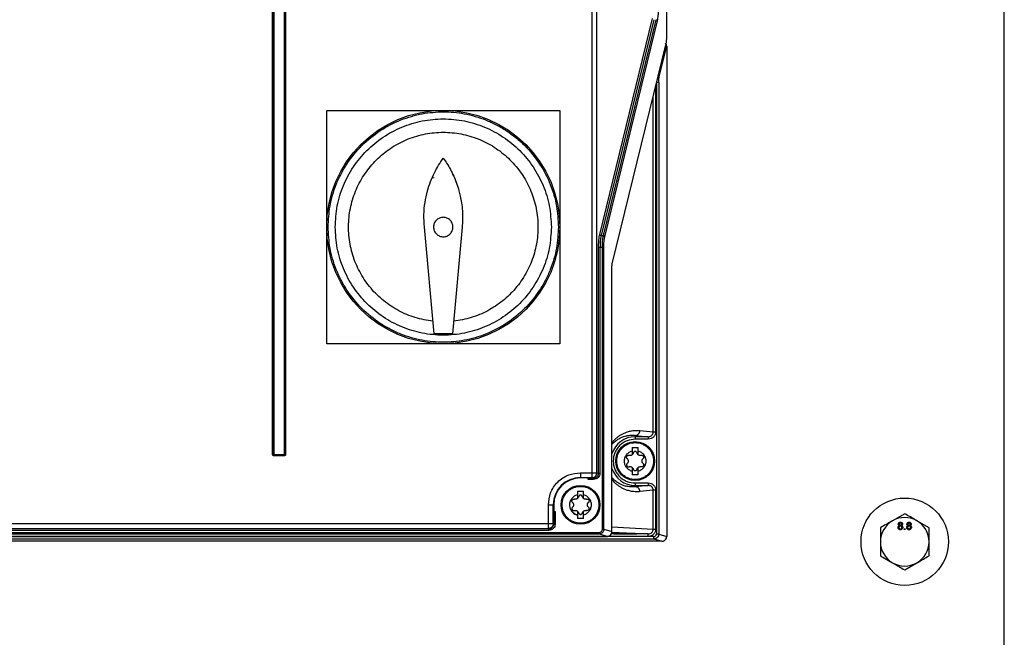
# Model space of a CAD drawing. Extents: x 0 to 16.5, y 0 to 11.7.
# Drawn here: x 3.9 to 4.7, y 7.5 to 8 of the extents above; entities that cross this region are included whole.
import ezdxf

# ---------------------------------------------------------------- set-up
doc = ezdxf.new("R2010")
doc.units = 0
doc.linetypes.add('SLD-SOLID', pattern=[0])
doc.layers.get('0').update_dxf_attribs({"linetype": 'CONTINUOUS'})

msp = doc.modelspace()

# ---------------------------------------------------------------- linework, layer by layer
at = {"color": 7, "linetype": 'SLD-SOLID'}
for p, q in [((4.65717, 7.44856), (4.65717, 9.34856)), ((4.38355, 7.97585), (4.38355, 9.21871)), ((4.32314, 7.62382), (4.32314, 9.1953)), ((4.32702, 7.62382), (4.32702, 9.1953)), ((4.06412, 7.63834), (4.06412, 8.43666)), ((4.06451, 7.63834), (4.06451, 8.43666)), ((4.06461, 7.63843), (4.06461, 8.43675)), ((4.06499, 8.43675), (4.06499, 7.63843)), ((4.07376, 7.63843), (4.07376, 8.43675)), ((4.07415, 8.43675), (4.07415, 7.63843)), ((4.07424, 8.43666), (4.07424, 7.63834)), ((4.07463, 8.43666), (4.07463, 7.63834)), ((4.32926, 7.81684), (4.37194, 7.99173)), ((4.37311, 7.99076), (4.33042, 7.81587)), ((4.3322, 7.81587), (4.37488, 7.99076)), ((4.33336, 7.81491), (4.37604, 7.9898)), ((4.33943, 7.79303), (4.38326, 7.97262)), ((4.37753, 7.94479), (4.38355, 7.96945)), ((4.38355, 7.96945), (4.38355, 7.57219)), ((4.37454, 7.9369), (4.37454, 7.65689)), ((4.37516, 7.93942), (4.37516, 7.57408)), ((4.3771, 7.93996), (4.37529, 7.93996)), ((4.3771, 7.93996), (4.3771, 7.57408)), ((4.3726, 7.65689), (4.3726, 7.92895)), ((4.10796, 7.9173), (4.20245, 7.9173)), ((4.10796, 7.82281), (4.10796, 7.9173)), ((4.20245, 7.9173), (4.29693, 7.9173)), ((4.29693, 7.9173), (4.29693, 7.82281)), ((4.19369, 7.8626), (4.19514, 7.86299)), ((4.20969, 7.86532), (4.21037, 7.86515)), ((4.10796, 7.72832), (4.10796, 7.82281)), ((4.19497, 7.7362), (4.18711, 7.82281)), ((4.21778, 7.82281), (4.20993, 7.7362)), ((4.29693, 7.82281), (4.29693, 7.72832)), ((4.33042, 7.81587), (4.3322, 7.81587)), ((4.32831, 7.62342), (4.32831, 7.8062)), ((4.32948, 7.8062), (4.32948, 7.62342)), ((4.33142, 7.8062), (4.32948, 7.8062)), ((4.33259, 7.8062), (4.33142, 7.8062)), ((4.33142, 7.57814), (4.33142, 7.8062)), ((4.33259, 7.57814), (4.33259, 7.8062)), ((4.33915, 7.57612), (4.33915, 7.7898)), ((4.20993, 7.7362), (4.19497, 7.7362)), ((4.20245, 7.72832), (4.10796, 7.72832)), ((4.29693, 7.72832), (4.20245, 7.72832)), ((4.35796, 7.65405), (4.35796, 7.65296)), ((4.35796, 7.65405), (4.36857, 7.65296)), ((4.36184, 7.65798), (4.3726, 7.65689)), ((4.36857, 7.65296), (4.35796, 7.65296)), ((4.35796, 7.65296), (4.35796, 7.651)), ((4.36857, 7.651), (4.35796, 7.651)), ((4.36857, 7.65296), (4.36857, 7.651)), ((4.06412, 7.63834), (4.06451, 7.63834)), ((4.06451, 7.63834), (4.06461, 7.63843)), ((4.06499, 7.63805), (4.0649, 7.63795)), ((4.0649, 7.63757), (4.0649, 7.63795)), ((4.07385, 7.63795), (4.0649, 7.63795)), ((4.07385, 7.63757), (4.0649, 7.63757)), ((4.06499, 7.63843), (4.07376, 7.63843)), ((4.07376, 7.63805), (4.06499, 7.63805)), ((4.07385, 7.63795), (4.07376, 7.63805)), ((4.07385, 7.63757), (4.07385, 7.63795)), ((4.07415, 7.63843), (4.07424, 7.63834)), ((4.07463, 7.63834), (4.07424, 7.63834)), ((4.3555, 7.64427), (4.3555, 7.64155)), ((4.3555, 7.64427), (4.36042, 7.64427)), ((4.3555, 7.64155), (4.3555, 7.63834)), ((4.36042, 7.64155), (4.36042, 7.64427)), ((4.36042, 7.63834), (4.36042, 7.64155)), ((4.31367, 7.62382), (4.32314, 7.62382)), ((4.31367, 7.62382), (4.31367, 7.61989)), ((4.32314, 7.61989), (4.32314, 7.62382)), ((4.32314, 7.62382), (4.32702, 7.62382)), ((4.32702, 7.62382), (4.32831, 7.62342)), ((4.3555, 7.62815), (4.3555, 7.62494)), ((4.3555, 7.62494), (4.3555, 7.62222)), ((4.36042, 7.62222), (4.3555, 7.62222)), ((4.36042, 7.62494), (4.36042, 7.62815)), ((4.36042, 7.62222), (4.36042, 7.62494)), ((4.31367, 7.61989), (4.32314, 7.61989)), ((4.31367, 7.61955), (4.31367, 7.61989)), ((4.31993, 7.61955), (4.31367, 7.61955)), ((4.31993, 7.61952), (4.31993, 7.61955)), ((4.32433, 7.61952), (4.31993, 7.61952)), ((4.32433, 7.61835), (4.31993, 7.61835)), ((4.32314, 7.61989), (4.32433, 7.61952)), ((4.35796, 7.61549), (4.35796, 7.61353)), ((4.35796, 7.61549), (4.36857, 7.61549)), ((4.35796, 7.61353), (4.35796, 7.61244)), ((4.36857, 7.61353), (4.35796, 7.61244)), ((4.35796, 7.61353), (4.36857, 7.61353)), ((4.36857, 7.61549), (4.36857, 7.61353)), ((4.31121, 7.60884), (4.31121, 7.60612)), ((4.31121, 7.60884), (4.31613, 7.60884)), ((4.31121, 7.60612), (4.31121, 7.60291)), ((4.31613, 7.60612), (4.31613, 7.60884)), ((4.31613, 7.60291), (4.31613, 7.60612)), ((4.3726, 7.60961), (4.36184, 7.60851)), ((4.3726, 7.57814), (4.3726, 7.60961)), ((4.37454, 7.60961), (4.37454, 7.57814)), ((4.28766, 7.58258), (4.28766, 7.59781)), ((4.28766, 7.59781), (4.29159, 7.59781)), ((4.29159, 7.58258), (4.29159, 7.59781)), ((4.29193, 7.59781), (4.29159, 7.59781)), ((4.29193, 7.59781), (4.29197, 7.59419)), ((4.29193, 7.59419), (4.29195, 7.59418)), ((4.29195, 7.59418), (4.29195, 7.58221)), ((4.29195, 7.59418), (4.29197, 7.59418)), ((4.29197, 7.59419), (4.29197, 7.59418)), ((4.29197, 7.59418), (4.29199, 7.5925)), ((4.29313, 7.5925), (4.29313, 7.58221)), ((4.31121, 7.59272), (4.31121, 7.58951)), ((4.31121, 7.58951), (4.31121, 7.58679)), ((4.31613, 7.58951), (4.31613, 7.59272)), ((4.31613, 7.58679), (4.31613, 7.58951)), ((4.57646, 7.59058), (4.56662, 7.5849)), ((3.81534, 7.58258), (4.28766, 7.58258)), ((4.28766, 7.57865), (4.28766, 7.58258)), ((4.28766, 7.58258), (4.29159, 7.58258)), ((4.29195, 7.58221), (4.29159, 7.58258)), ((4.31613, 7.58679), (4.31121, 7.58679)), ((4.59615, 7.57922), (4.5863, 7.5849)), ((3.48569, 7.5754), (4.32865, 7.5754)), ((3.48569, 7.57422), (4.32865, 7.57422)), ((4.28802, 7.57828), (3.52632, 7.57828)), ((4.28802, 7.5771), (3.52632, 7.5771)), ((3.81534, 7.57865), (4.28766, 7.57865)), ((4.28766, 7.57865), (4.28802, 7.57828)), ((4.33519, 7.57222), (4.32865, 7.57422)), ((4.33142, 7.57814), (4.33259, 7.57814)), ((4.33259, 7.57814), (4.33915, 7.57612)), ((4.36856, 7.57421), (4.33856, 7.57421)), ((4.33906, 7.57571), (4.36856, 7.57421)), ((4.33915, 7.57984), (4.3726, 7.57814)), ((4.3771, 7.57408), (4.38355, 7.57219)), ((4.57607, 7.57847), (4.57685, 7.57847)), ((4.57607, 7.57769), (4.57607, 7.57847)), ((4.57685, 7.57769), (4.57607, 7.57769)), ((4.57685, 7.57847), (4.57685, 7.57769)), ((4.37959, 7.56828), (3.43475, 7.56828)), ((4.37318, 7.57213), (3.44116, 7.57213)), ((3.44116, 7.57016), (4.37318, 7.57016)), ((3.47916, 7.57222), (4.33519, 7.57222)), ((4.36856, 7.57224), (4.33539, 7.57224)), ((4.37318, 7.57016), (4.37318, 7.57213)), ((4.37318, 7.57016), (4.37959, 7.56828)), ((4.55678, 7.55649), (4.56662, 7.5508)), ((4.57646, 7.54512), (4.5863, 7.5508))]:
    msp.add_line(p, q, dxfattribs=at)
for centre, radius in [((4.20245, 7.82281), 0.09449), ((4.35796, 7.63325), 0.01575), ((4.31367, 7.59781), 0.01575), ((4.57646, 7.56785), 0.03543)]:
    msp.add_circle(centre, radius, dxfattribs=at)
for centre, radius, start, end in [((4.33045, 7.8171), 0.00122, 191.97434, 268.5707), ((4.33217, 7.81465), 0.00122, 11.97434, 88.5707), ((4.35796, 7.63325), 0.01972, 90, 162.56547), ((4.065, 7.63845), 0.0004, 181.91928, 225.13513), ((4.06501, 7.63845), 0.0004, 224.86487, 268.08072), ((4.07374, 7.63845), 0.0004, 271.91928, 315.13513), ((4.07375, 7.63845), 0.0004, 314.86487, 358.08072), ((4.32303, 7.62386), 0.00399, 315.41811, 359.5055), ((4.35796, 7.63325), 0.01972, 197.43453, 270), ((4.31367, 7.59781), 0.02208, 90, 180), ((4.31367, 7.59781), 0.02174, 90, 180), ((4.3231, 7.62378), 0.00389, 270.63734, 315.5052), ((4.57646, 7.56785), 0.01969, 120, 180), ((4.57646, 7.56785), 0.01969, 60, 120), ((4.57646, 7.56785), 0.01969, 0, 60), ((4.57646, 7.56785), 0.01969, 180, 240), ((4.57646, 7.56785), 0.01969, 300, 0), ((4.57646, 7.56785), 0.01969, 240, 300)]:
    msp.add_arc(centre, radius, start, end, dxfattribs=at)
for points, knots in [([(4.37604, 7.9898), (4.37618, 7.99046), (4.37646, 7.99177), (4.37676, 7.9944), (4.37695, 7.99733), (4.37698, 7.9994), (4.37699, 8.00044)], [0, 0, 0, 0, 0.252402, 0.50298, 0.751984, 1, 1, 1, 1]), ([(4.38326, 7.97262), (4.3833, 7.97282), (4.38339, 7.97321), (4.38348, 7.97401), (4.38354, 7.9749), (4.38355, 7.97553), (4.38355, 7.97585)], [0, 0, 0, 0, 0.250405, 0.50023, 0.75018, 1, 1, 1, 1]), ([(4.38355, 7.96945), (4.38352, 7.96975), (4.38347, 7.97029), (4.38315, 7.97089), (4.38281, 7.97125), (4.38259, 7.97138), (4.38248, 7.97144)], [0, 0, 0, 0, 0.3752133, 0.6770423, 0.8466201, 1, 1, 1, 1]), ([(4.37753, 7.94479), (4.37748, 7.94499), (4.37738, 7.94538), (4.37706, 7.9458), (4.37681, 7.94594), (4.37676, 7.94597)], [0, 0, 0, 0, 0.4472024, 0.8944047, 1, 1, 1, 1]), ([(4.3771, 7.93996), (4.37711, 7.94043), (4.37712, 7.94138), (4.37721, 7.94271), (4.37734, 7.9439), (4.37747, 7.9445), (4.37753, 7.94479)], [0, 0, 0, 0, 0.248777, 0.497762, 0.748542, 1, 1, 1, 1]), ([(4.10914, 7.82281), (4.10944, 7.8285), (4.11006, 7.84022), (4.11437, 7.85459), (4.11945, 7.86581), (4.12587, 7.87678), (4.136, 7.88926), (4.15092, 7.90138), (4.16764, 7.91004), (4.18503, 7.91504), (4.20245, 7.91664), (4.21986, 7.91505), (4.23423, 7.91091), (4.24544, 7.9058), (4.25642, 7.89939), (4.26889, 7.88926), (4.28103, 7.87434), (4.28964, 7.85762), (4.29483, 7.84023), (4.29545, 7.8285), (4.29575, 7.82281)], [0, 0, 0, 0, 0.058248, 0.119986, 0.152183, 0.184373, 0.250041, 0.31571, 0.380014, 0.441752, 0.5, 0.558248, 0.619986, 0.652183, 0.684373, 0.750041, 0.81571, 0.880014, 0.941752, 1, 1, 1, 1]), ([(4.18711, 7.82281), (4.18692, 7.82615), (4.18656, 7.83276), (4.18751, 7.84262), (4.18995, 7.85413), (4.19452, 7.86655), (4.19992, 7.87483), (4.20245, 7.87872)], [0, 0, 0, 0, 0.169404, 0.335527, 0.500212, 0.765768, 1, 1, 1, 1]), ([(4.20245, 7.87872), (4.20346, 7.87726), (4.20555, 7.87426), (4.20836, 7.86938), (4.21099, 7.86406), (4.21332, 7.85829), (4.21505, 7.85282), (4.21636, 7.84751), (4.21734, 7.84213), (4.21804, 7.83568), (4.21822, 7.8291), (4.21792, 7.82471), (4.21778, 7.82281)], [0, 0, 0, 0, 0.089947, 0.184918, 0.284913, 0.389934, 0.499981, 0.574926, 0.667275, 0.777024, 0.903386, 1, 1, 1, 1]), ([(4.19716, 7.87), (4.19706, 7.86999), (4.19687, 7.86996), (4.19662, 7.86978), (4.19644, 7.86953), (4.19641, 7.86934), (4.1964, 7.86924)], [0, 0, 0, 0, 0.250487, 0.499946, 0.749433, 1, 1, 1, 1]), ([(4.21032, 7.82281), (4.21022, 7.8238), (4.21005, 7.82536), (4.20905, 7.82719), (4.20803, 7.82844), (4.20681, 7.82943), (4.20498, 7.83039), (4.20245, 7.83088), (4.19991, 7.83039), (4.19808, 7.82943), (4.19686, 7.82844), (4.19584, 7.82719), (4.19484, 7.82536), (4.19468, 7.8238), (4.19457, 7.82281)], [0, 0, 0, 0, 0.12004, 0.188635, 0.250455, 0.315621, 0.379013, 0.5, 0.620994, 0.684384, 0.749545, 0.811372, 0.87996, 1, 1, 1, 1]), ([(4.29575, 7.82281), (4.29545, 7.81712), (4.29483, 7.8054), (4.29053, 7.79103), (4.28544, 7.77982), (4.27903, 7.76884), (4.26889, 7.75636), (4.25397, 7.74424), (4.23725, 7.73558), (4.21986, 7.73058), (4.20245, 7.72898), (4.18503, 7.73058), (4.17067, 7.73471), (4.15945, 7.73982), (4.14848, 7.74623), (4.136, 7.75637), (4.12387, 7.77129), (4.11526, 7.78801), (4.11007, 7.8054), (4.10944, 7.81712), (4.10914, 7.82281)], [0, 0, 0, 0, 0.058248, 0.119986, 0.152183, 0.184373, 0.250041, 0.31571, 0.380014, 0.441752, 0.5, 0.558248, 0.619986, 0.652183, 0.684373, 0.750041, 0.81571, 0.880014, 0.941752, 1, 1, 1, 1]), ([(4.19457, 7.82281), (4.19468, 7.82182), (4.19484, 7.82027), (4.19584, 7.81844), (4.19686, 7.81719), (4.19808, 7.81619), (4.19991, 7.81524), (4.20245, 7.81474), (4.20498, 7.81524), (4.20681, 7.81619), (4.20803, 7.81719), (4.20905, 7.81844), (4.21005, 7.82027), (4.21022, 7.82182), (4.21032, 7.82281)], [0, 0, 0, 0, 0.12004, 0.188635, 0.250455, 0.315621, 0.379013, 0.5, 0.620994, 0.684384, 0.749545, 0.811372, 0.87996, 1, 1, 1, 1]), ([(4.32831, 7.8062), (4.32832, 7.80723), (4.32835, 7.80931), (4.32855, 7.81224), (4.32884, 7.81487), (4.32912, 7.81618), (4.32926, 7.81684)], [0, 0, 0, 0, 0.248016, 0.49702, 0.747598, 1, 1, 1, 1]), ([(4.33042, 7.81587), (4.33028, 7.81525), (4.33, 7.81406), (4.32971, 7.81165), (4.32951, 7.80902), (4.32949, 7.80713), (4.32948, 7.8062)], [0, 0, 0, 0, 0.260967, 0.503255, 0.754272, 1, 1, 1, 1]), ([(4.33142, 7.8062), (4.33143, 7.80713), (4.33145, 7.80902), (4.33161, 7.81165), (4.33185, 7.81406), (4.33208, 7.81525), (4.3322, 7.81587)], [0, 0, 0, 0, 0.246218, 0.4976, 0.739637, 1, 1, 1, 1]), ([(4.33259, 7.8062), (4.3326, 7.80705), (4.33262, 7.80875), (4.33278, 7.81114), (4.33302, 7.8133), (4.33325, 7.81437), (4.33336, 7.81491)], [0, 0, 0, 0, 0.248278, 0.497347, 0.747821, 1, 1, 1, 1]), ([(4.33915, 7.7898), (4.33915, 7.79012), (4.33916, 7.79075), (4.33922, 7.79164), (4.33931, 7.79244), (4.33939, 7.79283), (4.33943, 7.79303)], [0, 0, 0, 0, 0.249533, 0.499754, 0.749306, 1, 1, 1, 1]), ([(4.33915, 7.64795), (4.33925, 7.64811), (4.33982, 7.64892), (4.34091, 7.65013), (4.34251, 7.65174), (4.34432, 7.65322), (4.34633, 7.65456), (4.34859, 7.65578), (4.35122, 7.65685), (4.35438, 7.65771), (4.35797, 7.65821), (4.36053, 7.65806), (4.36184, 7.65798)], [0, 0, 0, 0, 0.014723, 0.076901, 0.145146, 0.228447, 0.317206, 0.411473, 0.527149, 0.663934, 0.827565, 1, 1, 1, 1]), ([(4.33915, 7.64654), (4.33921, 7.64663), (4.33993, 7.6476), (4.34108, 7.64863), (4.34262, 7.64994), (4.34406, 7.65093), (4.34569, 7.65188), (4.34754, 7.65273), (4.34971, 7.65347), (4.35221, 7.65402), (4.35502, 7.65428), (4.35696, 7.65413), (4.35796, 7.65405)], [0, 0, 0, 0, 0.01015, 0.114822, 0.181752, 0.255678, 0.342488, 0.44048, 0.54975, 0.687295, 0.839203, 1, 1, 1, 1]), ([(4.36857, 7.65296), (4.36889, 7.65298), (4.36948, 7.65302), (4.37048, 7.65338), (4.37133, 7.65395), (4.37196, 7.65471), (4.37247, 7.65562), (4.37255, 7.65638), (4.3726, 7.65689)], [0, 0, 0, 0, 0.151378, 0.2866345, 0.5081089, 0.6357059, 0.7602394, 1, 1, 1, 1]), ([(4.37454, 7.65689), (4.37446, 7.65612), (4.37428, 7.65458), (4.37291, 7.65263), (4.37093, 7.65126), (4.36936, 7.65109), (4.36857, 7.651)], [0, 0, 0, 0, 0.24643, 0.494812, 0.746221, 1, 1, 1, 1]), ([(4.35796, 7.651), (4.35573, 7.65076), (4.35229, 7.65039), (4.34816, 7.64818), (4.34532, 7.64589), (4.34301, 7.64305), (4.34087, 7.63891), (4.33978, 7.63325), (4.34087, 7.62758), (4.34301, 7.62344), (4.34532, 7.6206), (4.34816, 7.61831), (4.35229, 7.6161), (4.35573, 7.61573), (4.35796, 7.61549)], [0, 0, 0, 0, 0.1197284, 0.1841803, 0.25, 0.3158197, 0.3802716, 0.5, 0.6197284, 0.6841803, 0.75, 0.8158197, 0.8802716, 1, 1, 1, 1]), ([(4.343, 7.63325), (4.3432, 7.63513), (4.3435, 7.63802), (4.34537, 7.64151), (4.3473, 7.6439), (4.3497, 7.64584), (4.35318, 7.64765), (4.35796, 7.64857), (4.36274, 7.64765), (4.36622, 7.64584), (4.36862, 7.6439), (4.37055, 7.64151), (4.37241, 7.63802), (4.37272, 7.63513), (4.37292, 7.63325)], [0, 0, 0, 0, 0.119728, 0.18418, 0.25, 0.31582, 0.380272, 0.5, 0.619728, 0.68418, 0.75, 0.81582, 0.880272, 1, 1, 1, 1]), ([(4.0649, 7.63757), (4.0648, 7.63758), (4.06459, 7.6376), (4.06438, 7.63775), (4.06425, 7.63791), (4.06415, 7.63809), (4.06413, 7.63824), (4.06412, 7.63834)], [0, 0, 0, 0, 0.249912, 0.49926, 0.626022, 0.74847, 1, 1, 1, 1]), ([(4.0649, 7.63795), (4.06487, 7.63795), (4.06482, 7.63796), (4.06475, 7.63798), (4.06468, 7.63801), (4.06462, 7.63806), (4.06457, 7.63812), (4.06454, 7.63819), (4.06451, 7.63826), (4.06451, 7.63832), (4.06451, 7.63834)], [0, 0, 0, 0, 0.128158, 0.253627, 0.377271, 0.499994, 0.622717, 0.746364, 0.871837, 1, 1, 1, 1]), ([(4.07424, 7.63834), (4.07424, 7.63832), (4.07424, 7.63826), (4.07422, 7.63819), (4.07418, 7.63812), (4.07413, 7.63806), (4.07407, 7.63801), (4.074, 7.63798), (4.07393, 7.63796), (4.07388, 7.63795), (4.07385, 7.63795)], [0, 0, 0, 0, 0.128158, 0.253627, 0.377271, 0.499994, 0.622717, 0.746364, 0.871837, 1, 1, 1, 1]), ([(4.07463, 7.63834), (4.07462, 7.63824), (4.0746, 7.63803), (4.07444, 7.63782), (4.07429, 7.63769), (4.07411, 7.63759), (4.07395, 7.63758), (4.07385, 7.63757)], [0, 0, 0, 0, 0.249912, 0.49926, 0.626022, 0.74847, 1, 1, 1, 1]), ([(4.3555, 7.62494), (4.35466, 7.62528), (4.35293, 7.62596), (4.35089, 7.62798), (4.34959, 7.63049), (4.34916, 7.63325), (4.34959, 7.636), (4.35089, 7.63851), (4.35293, 7.64053), (4.35466, 7.64122), (4.3555, 7.64155)], [0, 0, 0, 0, 0.12173, 0.25, 0.37827, 0.5, 0.62173, 0.75, 0.87827, 1, 1, 1, 1]), ([(4.3515, 7.63523), (4.35137, 7.63538), (4.35114, 7.63565), (4.351, 7.63617), (4.35102, 7.63667), (4.3512, 7.63715), (4.35152, 7.63754), (4.35194, 7.6378), (4.35246, 7.63795), (4.35282, 7.63788), (4.35301, 7.63785)], [0, 0, 0, 0, 0.143179, 0.263951, 0.379475, 0.500549, 0.620792, 0.730483, 0.855142, 1, 1, 1, 1]), ([(4.3555, 7.63834), (4.35532, 7.63822), (4.35497, 7.63797), (4.35434, 7.63777), (4.35366, 7.6377), (4.35323, 7.6378), (4.35301, 7.63785)], [0, 0, 0, 0, 0.237873, 0.482245, 0.735556, 1, 1, 1, 1]), ([(4.36042, 7.64155), (4.36126, 7.64122), (4.36299, 7.64053), (4.36502, 7.63851), (4.36633, 7.636), (4.36676, 7.63325), (4.36633, 7.63049), (4.36502, 7.62798), (4.36299, 7.62596), (4.36126, 7.62528), (4.36042, 7.62494)], [0, 0, 0, 0, 0.12173, 0.25, 0.37827, 0.5, 0.62173, 0.75, 0.87827, 1, 1, 1, 1]), ([(4.36291, 7.63785), (4.36269, 7.6378), (4.36225, 7.6377), (4.36158, 7.63777), (4.36095, 7.63797), (4.36059, 7.63822), (4.36042, 7.63834)], [0, 0, 0, 0, 0.264444, 0.517755, 0.762127, 1, 1, 1, 1]), ([(4.36291, 7.63785), (4.36309, 7.63788), (4.36343, 7.63794), (4.36395, 7.63782), (4.36438, 7.63755), (4.36471, 7.63715), (4.3649, 7.63666), (4.36491, 7.63615), (4.36477, 7.63564), (4.36454, 7.63538), (4.36442, 7.63523)], [0, 0, 0, 0, 0.140147, 0.254489, 0.380043, 0.49893, 0.618085, 0.743873, 0.858906, 1, 1, 1, 1]), ([(4.37292, 7.63325), (4.37272, 7.63136), (4.37241, 7.62847), (4.37055, 7.62498), (4.36862, 7.62259), (4.36622, 7.62065), (4.36274, 7.61884), (4.35796, 7.61792), (4.35318, 7.61884), (4.3497, 7.62065), (4.3473, 7.62259), (4.34537, 7.62498), (4.3435, 7.62847), (4.3432, 7.63136), (4.343, 7.63325)], [0, 0, 0, 0, 0.119728, 0.18418, 0.25, 0.31582, 0.380272, 0.5, 0.619728, 0.68418, 0.75, 0.81582, 0.880272, 1, 1, 1, 1]), ([(4.3515, 7.63126), (4.35137, 7.63111), (4.35114, 7.63084), (4.351, 7.63032), (4.35102, 7.62982), (4.3512, 7.62934), (4.35153, 7.62894), (4.35197, 7.62867), (4.35248, 7.62855), (4.35282, 7.62861), (4.35301, 7.62864)], [0, 0, 0, 0, 0.143461, 0.264414, 0.380918, 0.501066, 0.619954, 0.745509, 0.859852, 1, 1, 1, 1]), ([(4.3515, 7.63523), (4.35163, 7.63509), (4.35188, 7.63482), (4.35215, 7.63431), (4.35231, 7.63379), (4.35237, 7.63325), (4.35231, 7.6327), (4.35215, 7.63218), (4.35188, 7.63167), (4.35163, 7.6314), (4.3515, 7.63126)], [0, 0, 0, 0, 0.13232, 0.259258, 0.381554, 0.500035, 0.618485, 0.74076, 0.867685, 1, 1, 1, 1]), ([(4.36442, 7.63126), (4.36454, 7.63112), (4.36477, 7.63085), (4.36491, 7.63034), (4.3649, 7.62983), (4.36472, 7.62934), (4.36439, 7.62894), (4.36395, 7.62868), (4.36344, 7.62855), (4.3631, 7.62861), (4.36291, 7.62864)], [0, 0, 0, 0, 0.140812, 0.255681, 0.381019, 0.499809, 0.618418, 0.743692, 0.858783, 1, 1, 1, 1]), ([(4.36442, 7.63126), (4.36429, 7.6314), (4.36403, 7.63167), (4.36377, 7.63218), (4.3636, 7.6327), (4.36355, 7.63325), (4.3636, 7.63379), (4.36377, 7.63431), (4.36403, 7.63482), (4.36429, 7.63509), (4.36442, 7.63523)], [0, 0, 0, 0, 0.132318, 0.259249, 0.381534, 0.5, 0.618466, 0.740752, 0.867683, 1, 1, 1, 1]), ([(4.28766, 7.59781), (4.28801, 7.60108), (4.28854, 7.60612), (4.29178, 7.61217), (4.29514, 7.61634), (4.29931, 7.6197), (4.30536, 7.62294), (4.3104, 7.62347), (4.31367, 7.62382)], [0, 0, 0, 0, 0.239457, 0.368361, 0.5, 0.631639, 0.760543, 1, 1, 1, 1]), ([(4.32433, 7.61952), (4.32462, 7.61954), (4.32519, 7.61958), (4.32619, 7.61991), (4.32725, 7.62063), (4.32814, 7.6219), (4.32826, 7.62292), (4.32831, 7.62342)], [0, 0, 0, 0, 0.14293, 0.275156, 0.50686, 0.755176, 1, 1, 1, 1]), ([(4.32948, 7.62342), (4.3294, 7.62276), (4.32925, 7.62143), (4.32807, 7.61975), (4.32636, 7.61858), (4.32501, 7.61842), (4.32433, 7.61835)], [0, 0, 0, 0, 0.247246, 0.495292, 0.746075, 1, 1, 1, 1]), ([(4.35301, 7.62864), (4.35323, 7.62869), (4.35366, 7.62879), (4.35434, 7.62872), (4.35497, 7.62852), (4.35532, 7.62827), (4.3555, 7.62815)], [0, 0, 0, 0, 0.264444, 0.517755, 0.762127, 1, 1, 1, 1]), ([(4.36042, 7.62815), (4.36059, 7.62827), (4.36095, 7.62852), (4.36158, 7.62872), (4.36225, 7.62879), (4.36269, 7.62869), (4.36291, 7.62864)], [0, 0, 0, 0, 0.237873, 0.482245, 0.735556, 1, 1, 1, 1]), ([(4.35796, 7.61244), (4.35741, 7.61239), (4.35616, 7.61227), (4.35429, 7.61229), (4.35241, 7.61248), (4.35075, 7.61279), (4.34923, 7.61319), (4.34785, 7.61367), (4.346, 7.61445), (4.34384, 7.61562), (4.34143, 7.61752), (4.33993, 7.61889), (4.33921, 7.61986), (4.33915, 7.61995)], [0, 0, 0, 0, 0.088103, 0.202882, 0.300069, 0.388678, 0.469055, 0.541972, 0.607478, 0.762256, 0.884789, 0.98956, 1, 1, 1, 1]), ([(4.36184, 7.60851), (4.36053, 7.60843), (4.35798, 7.60828), (4.35439, 7.60878), (4.35123, 7.60964), (4.3486, 7.61071), (4.34634, 7.61192), (4.34433, 7.61326), (4.34228, 7.61497), (4.34056, 7.61662), (4.33948, 7.61813), (4.33915, 7.6186)], [0, 0, 0, 0, 0.172146, 0.335571, 0.472332, 0.588011, 0.682288, 0.771071, 0.85441, 0.954558, 1, 1, 1, 1]), ([(4.36857, 7.61549), (4.36936, 7.61541), (4.37093, 7.61523), (4.37291, 7.61386), (4.37428, 7.61191), (4.37446, 7.61037), (4.37454, 7.60961)], [0, 0, 0, 0, 0.253779, 0.505188, 0.75357, 1, 1, 1, 1]), ([(4.3726, 7.60961), (4.37255, 7.61011), (4.37247, 7.61087), (4.37196, 7.61178), (4.37133, 7.61254), (4.37048, 7.61312), (4.36948, 7.61347), (4.36889, 7.61351), (4.36857, 7.61353)], [0, 0, 0, 0, 0.239748, 0.364284, 0.491891, 0.713346, 0.848607, 1, 1, 1, 1]), ([(4.29871, 7.59781), (4.29891, 7.59969), (4.29921, 7.60259), (4.30108, 7.60607), (4.30301, 7.60847), (4.30541, 7.61041), (4.30889, 7.61222), (4.31367, 7.61313), (4.31844, 7.61222), (4.32193, 7.61041), (4.32432, 7.60847), (4.32625, 7.60607), (4.32812, 7.60259), (4.32843, 7.59969), (4.32863, 7.59781)], [0, 0, 0, 0, 0.119728, 0.18418, 0.25, 0.31582, 0.380272, 0.5, 0.619728, 0.68418, 0.75, 0.81582, 0.880272, 1, 1, 1, 1]), ([(4.31121, 7.58951), (4.31037, 7.58984), (4.30864, 7.59053), (4.3066, 7.59255), (4.3053, 7.59506), (4.30486, 7.59781), (4.3053, 7.60057), (4.3066, 7.60308), (4.30864, 7.60509), (4.31037, 7.60578), (4.31121, 7.60612)], [0, 0, 0, 0, 0.12173, 0.25, 0.37827, 0.5, 0.62173, 0.75, 0.87827, 1, 1, 1, 1]), ([(4.31613, 7.60612), (4.31697, 7.60578), (4.3187, 7.60509), (4.32073, 7.60308), (4.32204, 7.60057), (4.32247, 7.59781), (4.32204, 7.59506), (4.32073, 7.59255), (4.3187, 7.59053), (4.31697, 7.58984), (4.31613, 7.58951)], [0, 0, 0, 0, 0.1217304, 0.25, 0.3782696, 0.5, 0.6217304, 0.75, 0.8782696, 1, 1, 1, 1]), ([(4.32863, 7.59781), (4.32843, 7.59593), (4.32812, 7.59304), (4.32625, 7.58955), (4.32432, 7.58716), (4.32193, 7.58521), (4.31844, 7.58341), (4.31367, 7.58249), (4.30889, 7.58341), (4.30541, 7.58521), (4.30301, 7.58716), (4.30108, 7.58955), (4.29921, 7.59304), (4.29891, 7.59593), (4.29871, 7.59781)], [0, 0, 0, 0, 0.119728, 0.18418, 0.25, 0.31582, 0.380272, 0.5, 0.619728, 0.68418, 0.75, 0.81582, 0.880272, 1, 1, 1, 1]), ([(4.30721, 7.5998), (4.30708, 7.59995), (4.30685, 7.60022), (4.30671, 7.60073), (4.30673, 7.60124), (4.30691, 7.60172), (4.30723, 7.6021), (4.30765, 7.60237), (4.30816, 7.60251), (4.30852, 7.60245), (4.30872, 7.60241)], [0, 0, 0, 0, 0.143179, 0.263951, 0.379475, 0.500549, 0.620792, 0.730483, 0.855142, 1, 1, 1, 1]), ([(4.30721, 7.5998), (4.30734, 7.59966), (4.30759, 7.59938), (4.30786, 7.59888), (4.30802, 7.59835), (4.30807, 7.59781), (4.30802, 7.59727), (4.30786, 7.59674), (4.30759, 7.59624), (4.30734, 7.59597), (4.30721, 7.59583)], [0, 0, 0, 0, 0.13232, 0.259258, 0.381554, 0.500035, 0.618485, 0.74076, 0.867685, 1, 1, 1, 1]), ([(4.31121, 7.60291), (4.31103, 7.60278), (4.31068, 7.60254), (4.31005, 7.60234), (4.30937, 7.60227), (4.30894, 7.60237), (4.30872, 7.60241)], [0, 0, 0, 0, 0.237873, 0.482245, 0.735556, 1, 1, 1, 1]), ([(4.31862, 7.60241), (4.31839, 7.60237), (4.31796, 7.60227), (4.31729, 7.60234), (4.31666, 7.60254), (4.3163, 7.60278), (4.31613, 7.60291)], [0, 0, 0, 0, 0.264444, 0.517755, 0.762127, 1, 1, 1, 1]), ([(4.31862, 7.60241), (4.3188, 7.60245), (4.31914, 7.60251), (4.31966, 7.60238), (4.32009, 7.60212), (4.32042, 7.60172), (4.32061, 7.60123), (4.32062, 7.60072), (4.32048, 7.60021), (4.32025, 7.59994), (4.32013, 7.5998)], [0, 0, 0, 0, 0.140147, 0.254489, 0.380043, 0.49893, 0.618085, 0.743873, 0.858906, 1, 1, 1, 1]), ([(4.32013, 7.59583), (4.32, 7.59597), (4.31974, 7.59624), (4.31947, 7.59674), (4.31931, 7.59727), (4.31926, 7.59781), (4.31931, 7.59835), (4.31947, 7.59888), (4.31974, 7.59938), (4.32, 7.59966), (4.32013, 7.5998)], [0, 0, 0, 0, 0.132318, 0.259249, 0.381534, 0.5, 0.618466, 0.740752, 0.867683, 1, 1, 1, 1]), ([(4.30565, 7.59418), (4.30597, 7.59357), (4.30661, 7.59237), (4.3081, 7.59091), (4.30965, 7.58986), (4.31077, 7.58954), (4.31121, 7.58942)], [0, 0, 0, 0, 0.269393, 0.538928, 0.819901, 1, 1, 1, 1]), ([(4.30721, 7.59583), (4.30708, 7.59568), (4.30685, 7.5954), (4.30671, 7.59489), (4.30673, 7.59439), (4.30691, 7.59391), (4.30724, 7.5935), (4.30768, 7.59324), (4.30819, 7.59311), (4.30853, 7.59318), (4.30872, 7.59321)], [0, 0, 0, 0, 0.143461, 0.264414, 0.380918, 0.501066, 0.619954, 0.745509, 0.859852, 1, 1, 1, 1]), ([(4.30872, 7.59321), (4.30894, 7.59326), (4.30937, 7.59335), (4.31005, 7.59329), (4.31068, 7.59309), (4.31103, 7.59284), (4.31121, 7.59272)], [0, 0, 0, 0, 0.264444, 0.517755, 0.762127, 1, 1, 1, 1]), ([(4.31613, 7.59272), (4.3163, 7.59284), (4.31666, 7.59309), (4.31729, 7.59329), (4.31796, 7.59335), (4.31839, 7.59326), (4.31862, 7.59321)], [0, 0, 0, 0, 0.237873, 0.482245, 0.735556, 1, 1, 1, 1]), ([(4.32013, 7.59583), (4.32025, 7.59568), (4.32048, 7.59542), (4.32062, 7.59491), (4.32061, 7.5944), (4.32042, 7.59391), (4.3201, 7.59351), (4.31966, 7.59324), (4.31915, 7.59311), (4.3188, 7.59318), (4.31862, 7.59321)], [0, 0, 0, 0, 0.140812, 0.255681, 0.381019, 0.499809, 0.618418, 0.743692, 0.858783, 1, 1, 1, 1]), ([(4.5863, 7.5849), (4.58607, 7.58503), (4.58275, 7.58695), (4.57949, 7.58883), (4.57646, 7.59058)], [0, 0, 0, 0, 0.070201, 1, 1, 1, 1]), ([(4.28802, 7.57828), (4.28829, 7.5783), (4.28882, 7.57833), (4.28981, 7.57865), (4.29088, 7.57936), (4.29159, 7.58043), (4.29191, 7.58141), (4.29194, 7.58194), (4.29195, 7.58221)], [0, 0, 0, 0, 0.130515, 0.257516, 0.500002, 0.742469, 0.869474, 1, 1, 1, 1]), ([(4.29313, 7.58221), (4.29306, 7.58154), (4.2929, 7.5802), (4.29172, 7.57851), (4.29003, 7.57733), (4.28869, 7.57718), (4.28802, 7.5771)], [0, 0, 0, 0, 0.250123, 0.499998, 0.749873, 1, 1, 1, 1]), ([(4.56662, 7.5849), (4.56639, 7.58476), (4.56306, 7.58285), (4.55981, 7.58097), (4.55678, 7.57922)], [0, 0, 0, 0, 0.070201, 1, 1, 1, 1]), ([(4.57125, 7.58223), (4.57128, 7.58247), (4.57134, 7.58295), (4.57182, 7.58346), (4.57239, 7.58373), (4.57276, 7.58375), (4.57295, 7.58376)], [0, 0, 0, 0, 0.2792713, 0.5586756, 0.7790739, 1, 1, 1, 1]), ([(4.57217, 7.58102), (4.57203, 7.58108), (4.57175, 7.5812), (4.57144, 7.58151), (4.57127, 7.58187), (4.57126, 7.58211), (4.57125, 7.58223)], [0, 0, 0, 0, 0.2803097, 0.5596374, 0.7796907, 1, 1, 1, 1]), ([(4.57296, 7.58306), (4.57283, 7.58305), (4.57257, 7.58304), (4.57225, 7.58283), (4.57206, 7.58254), (4.57204, 7.58233), (4.57203, 7.58223)], [0, 0, 0, 0, 0.280365, 0.559367, 0.779701, 1, 1, 1, 1]), ([(4.57203, 7.58223), (4.57204, 7.58209), (4.57207, 7.58182), (4.57232, 7.58151), (4.57265, 7.58137), (4.57286, 7.58136), (4.57297, 7.58135)], [0, 0, 0, 0, 0.279936, 0.558845, 0.779075, 1, 1, 1, 1]), ([(4.57295, 7.58376), (4.5732, 7.58374), (4.57368, 7.58371), (4.57426, 7.58331), (4.57462, 7.58278), (4.57465, 7.5824), (4.57467, 7.58221)], [0, 0, 0, 0, 0.280348, 0.559692, 0.779821, 1, 1, 1, 1]), ([(4.5739, 7.58219), (4.57388, 7.58233), (4.57385, 7.58259), (4.5736, 7.58289), (4.57328, 7.58304), (4.57307, 7.58306), (4.57296, 7.58306)], [0, 0, 0, 0, 0.279693, 0.559145, 0.779317, 1, 1, 1, 1]), ([(4.57297, 7.58135), (4.5731, 7.58136), (4.57337, 7.58137), (4.57368, 7.58159), (4.57387, 7.58188), (4.57389, 7.58209), (4.5739, 7.58219)], [0, 0, 0, 0, 0.280478, 0.559259, 0.779576, 1, 1, 1, 1]), ([(4.57467, 7.58221), (4.57466, 7.58206), (4.57463, 7.58176), (4.57434, 7.58129), (4.57399, 7.58112), (4.57377, 7.58102)], [0, 0, 0, 0, 0.280612, 0.560833, 1, 1, 1, 1]), ([(4.57825, 7.58223), (4.57828, 7.58247), (4.57834, 7.58295), (4.57882, 7.58346), (4.57939, 7.58373), (4.57976, 7.58375), (4.57995, 7.58376)], [0, 0, 0, 0, 0.2792713, 0.5586756, 0.7790739, 1, 1, 1, 1]), ([(4.57917, 7.58102), (4.57903, 7.58108), (4.57875, 7.5812), (4.57844, 7.58151), (4.57827, 7.58187), (4.57826, 7.58211), (4.57825, 7.58223)], [0, 0, 0, 0, 0.2803097, 0.5596374, 0.7796907, 1, 1, 1, 1]), ([(4.57996, 7.58306), (4.57983, 7.58305), (4.57957, 7.58304), (4.57925, 7.58283), (4.57906, 7.58254), (4.57904, 7.58233), (4.57903, 7.58223)], [0, 0, 0, 0, 0.2803652, 0.5593665, 0.7797012, 1, 1, 1, 1]), ([(4.57903, 7.58223), (4.57904, 7.58209), (4.57907, 7.58182), (4.57932, 7.58151), (4.57965, 7.58137), (4.57986, 7.58136), (4.57997, 7.58135)], [0, 0, 0, 0, 0.279936, 0.558845, 0.779075, 1, 1, 1, 1]), ([(4.57995, 7.58376), (4.5802, 7.58374), (4.58068, 7.58371), (4.58126, 7.58331), (4.58162, 7.58278), (4.58165, 7.5824), (4.58167, 7.58221)], [0, 0, 0, 0, 0.280348, 0.559692, 0.779821, 1, 1, 1, 1]), ([(4.5809, 7.58219), (4.58088, 7.58233), (4.58085, 7.58259), (4.5806, 7.58289), (4.58028, 7.58304), (4.58007, 7.58306), (4.57996, 7.58306)], [0, 0, 0, 0, 0.279693, 0.559145, 0.779317, 1, 1, 1, 1]), ([(4.57997, 7.58135), (4.5801, 7.58136), (4.58037, 7.58137), (4.58068, 7.58159), (4.58087, 7.58188), (4.58089, 7.58209), (4.5809, 7.58219)], [0, 0, 0, 0, 0.280478, 0.559259, 0.779576, 1, 1, 1, 1]), ([(4.58167, 7.58221), (4.58166, 7.58206), (4.58163, 7.58176), (4.58134, 7.58129), (4.58099, 7.58112), (4.58077, 7.58102)], [0, 0, 0, 0, 0.280612, 0.560833, 1, 1, 1, 1]), ([(4.32865, 7.5754), (4.32901, 7.57544), (4.32974, 7.57552), (4.33066, 7.57616), (4.3313, 7.57706), (4.33138, 7.57778), (4.33142, 7.57814)], [0, 0, 0, 0, 0.252861, 0.503375, 0.751918, 1, 1, 1, 1]), ([(4.33259, 7.57814), (4.33253, 7.57763), (4.33241, 7.57661), (4.33152, 7.57533), (4.33048, 7.57461), (4.3295, 7.57428), (4.32894, 7.57424), (4.32865, 7.57422)], [0, 0, 0, 0, 0.246864, 0.496986, 0.727748, 0.858796, 1, 1, 1, 1]), ([(4.33519, 7.57222), (4.33548, 7.57223), (4.33603, 7.57227), (4.33702, 7.5726), (4.33807, 7.57331), (4.33897, 7.57459), (4.33909, 7.57561), (4.33915, 7.57612)], [0, 0, 0, 0, 0.141052, 0.271801, 0.501636, 0.752549, 1, 1, 1, 1]), ([(4.34788, 7.57447), (4.34747, 7.57447), (4.34642, 7.57447), (4.34494, 7.57446), (4.34345, 7.57445), (4.34225, 7.57444), (4.34109, 7.57442), (4.34089, 7.57441), (4.34077, 7.5744)], [0, 0, 0, 0, 0.101345, 0.255194, 0.409213, 0.563061, 0.71708, 1, 1, 1, 1]), ([(4.34077, 7.5744), (4.34089, 7.57439), (4.34108, 7.57437), (4.34225, 7.57435), (4.34341, 7.57434), (4.34439, 7.57433), (4.34486, 7.57433)], [0, 0, 0, 0, 0.385749, 0.595514, 0.805513, 1, 1, 1, 1]), ([(4.34486, 7.57433), (4.3449, 7.57433), (4.34542, 7.57432), (4.34713, 7.57432), (4.35008, 7.57431), (4.35304, 7.57432), (4.35475, 7.57432), (4.35527, 7.57433), (4.35531, 7.57433)], [0, 0, 0, 0, 0.012502, 0.1843432, 0.5000003, 0.8156573, 0.9873078, 1, 1, 1, 1]), ([(4.34788, 7.57447), (4.34817, 7.57447), (4.34947, 7.57448), (4.35204, 7.57448), (4.35505, 7.57447), (4.35644, 7.57446), (4.35705, 7.57445)], [0, 0, 0, 0, 0.090123, 0.404756, 0.7386, 1, 1, 1, 1]), ([(4.3594, 7.5744), (4.35928, 7.57441), (4.35908, 7.57442), (4.35792, 7.57444), (4.35672, 7.57445), (4.35524, 7.57446), (4.35307, 7.57447), (4.35048, 7.57448), (4.34861, 7.57448), (4.34788, 7.57447)], [0, 0, 0, 0, 0.207549, 0.320411, 0.433399, 0.546261, 0.659249, 0.866798, 1, 1, 1, 1]), ([(4.35531, 7.57433), (4.35578, 7.57433), (4.35676, 7.57434), (4.35792, 7.57435), (4.35908, 7.57437), (4.35928, 7.57439), (4.3594, 7.5744)], [0, 0, 0, 0, 0.194488, 0.404253, 0.614252, 1, 1, 1, 1]), ([(4.36856, 7.57421), (4.36909, 7.57427), (4.37015, 7.57438), (4.37129, 7.57515), (4.37196, 7.57596), (4.37246, 7.57687), (4.37255, 7.57764), (4.3726, 7.57814)], [0, 0, 0, 0, 0.25545, 0.507423, 0.635951, 0.760915, 1, 1, 1, 1]), ([(4.37454, 7.57814), (4.37446, 7.57737), (4.37428, 7.57583), (4.3729, 7.57388), (4.37093, 7.57251), (4.36935, 7.57233), (4.36856, 7.57224)], [0, 0, 0, 0, 0.246293, 0.49477, 0.746301, 1, 1, 1, 1]), ([(4.37318, 7.57213), (4.37344, 7.57215), (4.37396, 7.57221), (4.37462, 7.57266), (4.37498, 7.5732), (4.37514, 7.5737), (4.37515, 7.57395), (4.37516, 7.57408)], [0, 0, 0, 0, 0.25201, 0.5021434, 0.7506513, 0.8745767, 1, 1, 1, 1]), ([(4.3771, 7.57408), (4.37704, 7.57357), (4.37692, 7.57255), (4.37604, 7.57128), (4.375, 7.57056), (4.37402, 7.57022), (4.37347, 7.57018), (4.37318, 7.57016)], [0, 0, 0, 0, 0.247231, 0.498102, 0.727984, 0.858839, 1, 1, 1, 1]), ([(4.55678, 7.57922), (4.55678, 7.5763), (4.55678, 7.57255), (4.55678, 7.5687), (4.55678, 7.56785)], [0, 0, 0, 0, 0.7781315, 1, 1, 1, 1]), ([(4.57102, 7.57948), (4.57103, 7.57968), (4.57106, 7.58007), (4.57134, 7.58055), (4.57173, 7.58088), (4.57202, 7.58097), (4.57217, 7.58102)], [0, 0, 0, 0, 0.280187, 0.559469, 0.779548, 1, 1, 1, 1]), ([(4.57296, 7.57762), (4.57268, 7.57764), (4.57211, 7.57769), (4.57146, 7.57818), (4.57107, 7.57881), (4.57104, 7.57926), (4.57102, 7.57948)], [0, 0, 0, 0, 0.280131, 0.559335, 0.779523, 1, 1, 1, 1]), ([(4.57294, 7.58065), (4.57277, 7.58064), (4.57243, 7.58061), (4.57204, 7.58029), (4.57182, 7.5799), (4.57181, 7.57963), (4.5718, 7.5795)], [0, 0, 0, 0, 0.280111, 0.558976, 0.779307, 1, 1, 1, 1]), ([(4.5718, 7.5795), (4.57181, 7.57932), (4.57184, 7.57897), (4.57214, 7.57855), (4.57256, 7.57836), (4.57283, 7.57833), (4.57297, 7.57832)], [0, 0, 0, 0, 0.280552, 0.558516, 0.77917, 1, 1, 1, 1]), ([(4.57413, 7.57947), (4.57411, 7.57965), (4.57408, 7.58), (4.57377, 7.58041), (4.57336, 7.58062), (4.57308, 7.58064), (4.57294, 7.58065)], [0, 0, 0, 0, 0.2799701, 0.5593156, 0.7793492, 1, 1, 1, 1]), ([(4.57491, 7.57946), (4.57487, 7.57918), (4.57481, 7.57862), (4.57428, 7.578), (4.57363, 7.57766), (4.57318, 7.57763), (4.57296, 7.57762)], [0, 0, 0, 0, 0.279532, 0.559025, 0.779261, 1, 1, 1, 1]), ([(4.57297, 7.57832), (4.57314, 7.57833), (4.57349, 7.57836), (4.57389, 7.57867), (4.5741, 7.57906), (4.57412, 7.57934), (4.57413, 7.57947)], [0, 0, 0, 0, 0.280192, 0.559073, 0.779305, 1, 1, 1, 1]), ([(4.57377, 7.58102), (4.57395, 7.58095), (4.57431, 7.5808), (4.5748, 7.58027), (4.57487, 7.57977), (4.57491, 7.57946)], [0, 0, 0, 0, 0.281226, 0.561787, 1, 1, 1, 1]), ([(4.57802, 7.57948), (4.57803, 7.57968), (4.57806, 7.58007), (4.57834, 7.58055), (4.57873, 7.58088), (4.57902, 7.58097), (4.57917, 7.58102)], [0, 0, 0, 0, 0.280187, 0.559469, 0.779548, 1, 1, 1, 1]), ([(4.57996, 7.57762), (4.57968, 7.57764), (4.57911, 7.57769), (4.57846, 7.57818), (4.57807, 7.57881), (4.57804, 7.57926), (4.57802, 7.57948)], [0, 0, 0, 0, 0.280131, 0.559335, 0.779523, 1, 1, 1, 1]), ([(4.57995, 7.58065), (4.57977, 7.58064), (4.57943, 7.58061), (4.57904, 7.58029), (4.57883, 7.5799), (4.57881, 7.57963), (4.5788, 7.5795)], [0, 0, 0, 0, 0.280111, 0.558976, 0.779307, 1, 1, 1, 1]), ([(4.5788, 7.5795), (4.57881, 7.57932), (4.57884, 7.57897), (4.57914, 7.57855), (4.57956, 7.57836), (4.57983, 7.57833), (4.57997, 7.57832)], [0, 0, 0, 0, 0.280552, 0.558516, 0.77917, 1, 1, 1, 1]), ([(4.58113, 7.57947), (4.58111, 7.57965), (4.58108, 7.58), (4.58077, 7.58041), (4.58036, 7.58062), (4.58008, 7.58064), (4.57995, 7.58065)], [0, 0, 0, 0, 0.27997, 0.559316, 0.779349, 1, 1, 1, 1]), ([(4.58191, 7.57946), (4.58187, 7.57918), (4.58181, 7.57862), (4.58128, 7.578), (4.58063, 7.57766), (4.58018, 7.57763), (4.57996, 7.57762)], [0, 0, 0, 0, 0.279532, 0.559025, 0.779261, 1, 1, 1, 1]), ([(4.57997, 7.57832), (4.58014, 7.57833), (4.58049, 7.57836), (4.58089, 7.57867), (4.5811, 7.57906), (4.58112, 7.57934), (4.58113, 7.57947)], [0, 0, 0, 0, 0.280192, 0.559073, 0.779305, 1, 1, 1, 1]), ([(4.58077, 7.58102), (4.58095, 7.58095), (4.58131, 7.5808), (4.5818, 7.58027), (4.58187, 7.57977), (4.58191, 7.57946)], [0, 0, 0, 0, 0.281226, 0.561787, 1, 1, 1, 1]), ([(4.59615, 7.56785), (4.59615, 7.5687), (4.59615, 7.57255), (4.59615, 7.5763), (4.59615, 7.57922)], [0, 0, 0, 0, 0.221869, 1, 1, 1, 1]), ([(4.37959, 7.56828), (4.37988, 7.5683), (4.38044, 7.56834), (4.38142, 7.56867), (4.38248, 7.56938), (4.38337, 7.57066), (4.38349, 7.57168), (4.38355, 7.57219)], [0, 0, 0, 0, 0.14145, 0.272335, 0.501648, 0.752783, 1, 1, 1, 1]), ([(4.55678, 7.56785), (4.55678, 7.56477), (4.55678, 7.56092), (4.55678, 7.55722), (4.55678, 7.55649)], [0, 0, 0, 0, 0.801725, 1, 1, 1, 1]), ([(4.59615, 7.55649), (4.59615, 7.55722), (4.59615, 7.56092), (4.59615, 7.56477), (4.59615, 7.56785)], [0, 0, 0, 0, 0.1982747, 1, 1, 1, 1]), ([(4.56662, 7.5508), (4.56685, 7.55067), (4.57018, 7.54875), (4.57343, 7.54687), (4.57646, 7.54512)], [0, 0, 0, 0, 0.070201, 1, 1, 1, 1]), ([(4.5863, 7.5508), (4.58654, 7.55094), (4.58986, 7.55286), (4.59312, 7.55474), (4.59615, 7.55649)], [0, 0, 0, 0, 0.070201, 1, 1, 1, 1])]:
    msp.add_open_spline(points, degree=3, knots=knots, dxfattribs=at)
for points in [[(4.37488, 7.99076), (4.37502, 7.99074), (4.37531, 7.99069), (4.37568, 7.99046), (4.37595, 7.99016), (4.37601, 7.98992), (4.37604, 7.9898)], [(4.11485, 7.82281), (4.11517, 7.82855), (4.11583, 7.84001), (4.12103, 7.85655), (4.12913, 7.87179), (4.14011, 7.88515), (4.15346, 7.89612), (4.16871, 7.90426), (4.18525, 7.90928), (4.20245, 7.91098), (4.21965, 7.90928), (4.23618, 7.90426), (4.25143, 7.89612), (4.26478, 7.88515), (4.27576, 7.87179), (4.28386, 7.85655), (4.28907, 7.84001), (4.28972, 7.82855), (4.29004, 7.82281)], [(4.19403, 7.7465), (4.18924, 7.7473), (4.17966, 7.74889), (4.16618, 7.75466), (4.15399, 7.76267), (4.14353, 7.77288), (4.13518, 7.78487), (4.12923, 7.79822), (4.12591, 7.81245), (4.12533, 7.82705), (4.12751, 7.8415), (4.13237, 7.85528), (4.13974, 7.8679), (4.14935, 7.8789), (4.16087, 7.8879), (4.17387, 7.89456), (4.1879, 7.89866), (4.20245, 7.90004), (4.21699, 7.89866), (4.23102, 7.89456), (4.24402, 7.8879), (4.25554, 7.8789), (4.26515, 7.8679), (4.27252, 7.85528), (4.27738, 7.8415), (4.27956, 7.82705), (4.27898, 7.81245), (4.27566, 7.79822), (4.26972, 7.78487), (4.26137, 7.77288), (4.25091, 7.76267), (4.23871, 7.75466), (4.22523, 7.74889), (4.21565, 7.7473), (4.21086, 7.7465)], [(4.29004, 7.82281), (4.28972, 7.81708), (4.28907, 7.80561), (4.28386, 7.78907), (4.27576, 7.77383), (4.26478, 7.76047), (4.25143, 7.74951), (4.23618, 7.74136), (4.21965, 7.73634), (4.20245, 7.73465), (4.18525, 7.73634), (4.16871, 7.74136), (4.15346, 7.74951), (4.14011, 7.76047), (4.12913, 7.77383), (4.12103, 7.78907), (4.11583, 7.80561), (4.11517, 7.81708), (4.11485, 7.82281)], [(4.32948, 7.8062), (4.32934, 7.8062), (4.32906, 7.8062), (4.3287, 7.8062), (4.32842, 7.8062), (4.32835, 7.8062), (4.32831, 7.8062)], [(4.35796, 7.65405), (4.35847, 7.65411), (4.35948, 7.65423), (4.36076, 7.65514), (4.36166, 7.65644), (4.36178, 7.65747), (4.36184, 7.65798)], [(4.3726, 7.65689), (4.37267, 7.65689), (4.37279, 7.65689), (4.37325, 7.65689), (4.37385, 7.65689), (4.37431, 7.65689), (4.37454, 7.65689)], [(4.06499, 7.63843), (4.06495, 7.63843), (4.06486, 7.63843), (4.06474, 7.63843), (4.06464, 7.63843), (4.06462, 7.63843), (4.06461, 7.63843)], [(4.06499, 7.63843), (4.06499, 7.63839), (4.06499, 7.6383), (4.06499, 7.63818), (4.06499, 7.63808), (4.06499, 7.63806), (4.06499, 7.63805)], [(4.07376, 7.63843), (4.0738, 7.63843), (4.0739, 7.63843), (4.07402, 7.63843), (4.07411, 7.63843), (4.07413, 7.63843), (4.07415, 7.63843)], [(4.07376, 7.63843), (4.07376, 7.63839), (4.07376, 7.6383), (4.07376, 7.63818), (4.07376, 7.63808), (4.07376, 7.63806), (4.07376, 7.63805)], [(4.35645, 7.63983), (4.35635, 7.63954), (4.35616, 7.63897), (4.35572, 7.63855), (4.3555, 7.63834)], [(4.35947, 7.63983), (4.35941, 7.64), (4.3593, 7.64032), (4.35894, 7.64071), (4.35848, 7.64096), (4.35796, 7.64105), (4.35744, 7.64096), (4.35698, 7.64071), (4.35662, 7.64032), (4.3565, 7.64), (4.35645, 7.63983)], [(4.36042, 7.63834), (4.3602, 7.63855), (4.35976, 7.63897), (4.35957, 7.63954), (4.35947, 7.63983)], [(4.32831, 7.62342), (4.32835, 7.62342), (4.32842, 7.62342), (4.3287, 7.62342), (4.32906, 7.62342), (4.32934, 7.62342), (4.32948, 7.62342)], [(4.3555, 7.62815), (4.35572, 7.62794), (4.35616, 7.62752), (4.35635, 7.62695), (4.35645, 7.62666)], [(4.35645, 7.62666), (4.3565, 7.62649), (4.35662, 7.62617), (4.35698, 7.62578), (4.35744, 7.62553), (4.35796, 7.62544), (4.35848, 7.62553), (4.35894, 7.62578), (4.3593, 7.62617), (4.35941, 7.62649), (4.35947, 7.62666)], [(4.35947, 7.62666), (4.35957, 7.62695), (4.35976, 7.62752), (4.3602, 7.62794), (4.36042, 7.62815)], [(4.31993, 7.61835), (4.31993, 7.61849), (4.31993, 7.61879), (4.31993, 7.61918), (4.31993, 7.61945), (4.31993, 7.6195), (4.31993, 7.61952)], [(4.32433, 7.61835), (4.32433, 7.61849), (4.32433, 7.61879), (4.32433, 7.61918), (4.32433, 7.61945), (4.32433, 7.6195), (4.32433, 7.61952)], [(4.31518, 7.6044), (4.31512, 7.60456), (4.31501, 7.60489), (4.31464, 7.60528), (4.31419, 7.60553), (4.31367, 7.60562), (4.31315, 7.60553), (4.31269, 7.60528), (4.31233, 7.60489), (4.31221, 7.60456), (4.31216, 7.6044)], [(4.36184, 7.60851), (4.36178, 7.60902), (4.36166, 7.61005), (4.36076, 7.61135), (4.35948, 7.61226), (4.35847, 7.61238), (4.35796, 7.61244)], [(4.37454, 7.60961), (4.37431, 7.60961), (4.37385, 7.60961), (4.37325, 7.60961), (4.37279, 7.60961), (4.37267, 7.60961), (4.3726, 7.60961)], [(4.31216, 7.6044), (4.31206, 7.60411), (4.31187, 7.60353), (4.31143, 7.60312), (4.31121, 7.60291)], [(4.31613, 7.60291), (4.31591, 7.60312), (4.31547, 7.60353), (4.31527, 7.60411), (4.31518, 7.6044)], [(4.29199, 7.5925), (4.29203, 7.5925), (4.29212, 7.5925), (4.2924, 7.5925), (4.29274, 7.5925), (4.293, 7.5925), (4.29313, 7.5925)], [(4.31121, 7.59272), (4.31143, 7.59251), (4.31187, 7.59209), (4.31206, 7.59151), (4.31216, 7.59123)], [(4.31216, 7.59123), (4.31221, 7.59106), (4.31233, 7.59073), (4.31269, 7.59035), (4.31315, 7.59009), (4.31367, 7.59001), (4.31419, 7.59009), (4.31464, 7.59035), (4.31501, 7.59073), (4.31512, 7.59106), (4.31518, 7.59123)], [(4.31518, 7.59123), (4.31527, 7.59151), (4.31547, 7.59209), (4.31591, 7.59251), (4.31613, 7.59272)], [(4.29159, 7.58258), (4.29157, 7.58232), (4.29154, 7.58181), (4.29131, 7.58107), (4.29095, 7.58038), (4.29061, 7.57999), (4.29043, 7.5798)], [(4.29195, 7.58221), (4.29198, 7.58221), (4.29203, 7.58221), (4.2923, 7.58221), (4.29269, 7.58221), (4.29298, 7.58221), (4.29313, 7.58221)], [(4.29043, 7.5798), (4.29024, 7.57963), (4.28986, 7.57929), (4.28917, 7.57893), (4.28843, 7.57869), (4.28792, 7.57866), (4.28766, 7.57865)], [(4.28802, 7.5771), (4.28802, 7.57725), (4.28802, 7.57755), (4.28802, 7.57793), (4.28802, 7.57821), (4.28802, 7.57826), (4.28802, 7.57828)], [(4.32865, 7.5754), (4.32865, 7.57525), (4.32865, 7.57495), (4.32865, 7.57457), (4.32865, 7.57429), (4.32865, 7.57425), (4.32865, 7.57422)], [(4.36856, 7.57224), (4.36856, 7.5725), (4.36856, 7.57301), (4.36856, 7.57366), (4.36856, 7.57411), (4.36856, 7.57418), (4.36856, 7.57421)], [(4.3726, 7.57814), (4.37267, 7.57814), (4.37279, 7.57814), (4.37325, 7.57814), (4.37385, 7.57814), (4.37431, 7.57814), (4.37454, 7.57814)], [(4.3771, 7.57408), (4.37704, 7.57408), (4.37691, 7.57408), (4.37645, 7.57408), (4.37585, 7.57408), (4.37539, 7.57408), (4.37516, 7.57408)]]:
    msp.add_open_spline(points, degree=3, dxfattribs=at)

doc.saveas('drawing.dxf')
